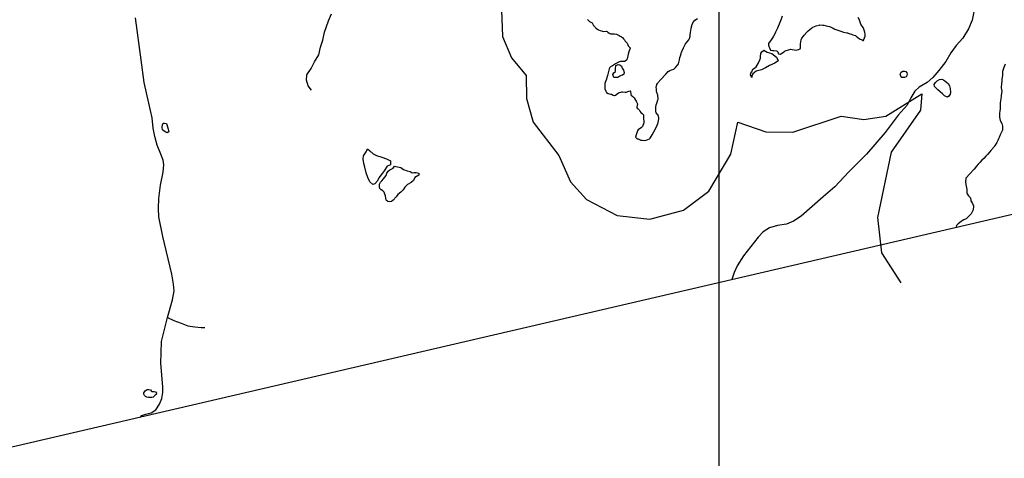
# Model space of a CAD drawing. Units: inches. Extents: x 511618 to 535378, y 7343958 to 7360758.
# Drawn here: x 523115 to 524361, y 7346518 to 7347073 of the extents above; entities that cross this region are included whole.
import ezdxf

# ---------------------------------------------------------------- set-up
doc = ezdxf.new("R2010")
doc.units = ezdxf.units.IN
doc.header["$MEASUREMENT"] = 0
doc.header["$XCLIPFRAME"] = 2
doc.layers.add('APP_100m', color=7, linetype='Continuous', lineweight=25, true_color=0x70a800)
for name, color, linetype, lineweight in [('Cota_520m', 23, 'Continuous', 25), ('Hidrografia', 140, 'Continuous', 25), ('Vias Secundarias', 220, 'Continuous', 25)]:
    doc.layers.add(name, color=color, linetype=linetype, lineweight=lineweight)
doc.layers.add('Imagens', color=7, linetype='Continuous')
doc.layers.add('MALHA', color=252, linetype='Continuous')
picture_1 = doc.add_image_def('image1.tif', size_in_pixel=(7349, 7046))

msp = doc.modelspace()

# ---------------------------------------------------------------- linework, layer by layer
at = {"layer": 'APP_100m'}
msp.add_lwpolyline([(523724.2, 7347096.2), (523725.7, 7347052), (523737.4, 7347024.9), (523755.9, 7347002.7), (523756.1, 7346973.4), (523764.5, 7346943.6), (523797, 7346901.2), (523811.8, 7346867.7), (523832.1, 7346845.6), (523870.9, 7346825.3), (523912.2, 7346820.4), (523954.8, 7346832.1), (523986.8, 7346856.1), (524014.6, 7346902.8), (524023.7, 7346943.6), (524059.2, 7346931.2), (524093, 7346930.7), (524154.3, 7346950.9), (524182.9, 7346946.8), (524210.9, 7346950.9), (524256.3, 7346979.4), (524254.7, 7346958.8), (524217.8, 7346905.6), (524200.4, 7346822.8), (524205.5, 7346778), (524229.9, 7346740)], dxfattribs=at)
at = {"layer": 'Cota_520m'}
for points in [[(523833.5, 7347073.5, 520), (523834.4, 7347072.5, 520), (523835.9, 7347070.9, 520), (523837.5, 7347070, 520), (523839.2, 7347069.2, 520), (523840.2, 7347067.5, 520), (523840.9, 7347065.9, 520), (523842.5, 7347064.1, 520), (523843.3, 7347063.3, 520), (523844, 7347062.5, 520), (523846.1, 7347061.1, 520), (523847.5, 7347060.3, 520), (523849.4, 7347059.4, 520), (523852.5, 7347058.5, 520), (523853.4, 7347058.4, 520), (523857.5, 7347058.5, 520), (523858.3, 7347058.3, 520), (523859.2, 7347057.5, 520), (523861, 7347056, 520), (523862.5, 7347055.5, 520), (523865.4, 7347055.4, 520), (523867.5, 7347055.4, 520), (523870, 7347055, 520), (523872.5, 7347053.8, 520), (523873.3, 7347053.3, 520), (523874.7, 7347052.5, 520), (523876.4, 7347051.4, 520), (523877.5, 7347050.5, 520), (523879, 7347049, 520), (523880.1, 7347047.5, 520), (523881.1, 7347046.1, 520), (523882.5, 7347044.9, 520), (523883.6, 7347043.6, 520), (523884, 7347042.5, 520), (523885, 7347040, 520), (523887.3, 7347037.5, 520), (523887.3, 7347037.3, 520), (523885.5, 7347032.5, 520), (523884.7, 7347029.7, 520), (523884.2, 7347027.5, 520), (523883.6, 7347023.6, 520), (523883.3, 7347022.5, 520), (523882.5, 7347021.4, 520), (523880.4, 7347020.4, 520), (523877.5, 7347020.3, 520), (523875.3, 7347020.3, 520), (523872.5, 7347019.6, 520), (523868.8, 7347017.5, 520), (523867.5, 7347016.6, 520), (523864.8, 7347014.8, 520), (523862.5, 7347013.3, 520), (523861.7, 7347012.5, 520), (523860.9, 7347010.9, 520), (523860, 7347007.5, 520), (523859.2, 7347004.2, 520), (523858.7, 7347002.5, 520), (523857.5, 7346998.3, 520), (523857.3, 7346997.5, 520), (523857.1, 7346997.1, 520), (523855.5, 7346992.5, 520), (523855.2, 7346990.2, 520), (523855.1, 7346987.5, 520), (523855.5, 7346985.5, 520), (523856.6, 7346982.5, 520), (523856.9, 7346981.9, 520), (523857.5, 7346980.8, 520), (523859.7, 7346979.7, 520), (523862.5, 7346979, 520), (523863.7, 7346978.7, 520), (523866, 7346977.5, 520), (523867.1, 7346977.1, 520), (523867.5, 7346977, 520), (523868.7, 7346977.5, 520), (523872.5, 7346980.4, 520), (523876.9, 7346981.9, 520), (523877.5, 7346981.9, 520), (523881.2, 7346981.2, 520), (523882.5, 7346981.3, 520), (523885.8, 7346982.5, 520), (523887.5, 7346983, 520), (523887.7, 7346982.7, 520), (523887.8, 7346982.5, 520), (523888.3, 7346978.3, 520), (523888.8, 7346977.5, 520), (523890.9, 7346975.9, 520), (523892.5, 7346974.1, 520), (523893.1, 7346973.1, 520), (523893.3, 7346972.5, 520), (523894.8, 7346969.8, 520), (523896.4, 7346967.5, 520), (523896.6, 7346966.6, 520), (523896, 7346962.5, 520), (523896.3, 7346961.3, 520), (523897.5, 7346960.2, 520), (523898.9, 7346958.9, 520), (523899.7, 7346957.5, 520), (523900.7, 7346955.7, 520), (523902.5, 7346954.3, 520), (523903.5, 7346953.5, 520), (523904.2, 7346952.5, 520), (523904.2, 7346949.2, 520), (523904.3, 7346947.5, 520), (523904.8, 7346944.8, 520), (523904.6, 7346942.5, 520), (523903, 7346938, 520), (523902.7, 7346937.5, 520), (523902.5, 7346937.3, 520), (523901.6, 7346936.6, 520), (523897.5, 7346933.5, 520), (523896.7, 7346932.5, 520), (523896.1, 7346931.1, 520), (523895, 7346927.5, 520), (523894.3, 7346924.3, 520), (523896.1, 7346922.5, 520), (523897.2, 7346922.2, 520), (523897.5, 7346922.1, 520), (523900.8, 7346920.8, 520), (523902.5, 7346920.5, 520), (523905.2, 7346920.2, 520), (523907.5, 7346920.4, 520), (523912, 7346922.5, 520), (523912.5, 7346923, 520), (523915.4, 7346927.5, 520), (523917.5, 7346931.3, 520), (523918, 7346932.5, 520), (523918.5, 7346933.5, 520), (523920.7, 7346937.5, 520), (523922.5, 7346941.7, 520), (523922.8, 7346942.5, 520), (523922.9, 7346942.9, 520), (523923.8, 7346947.5, 520), (523923.7, 7346948.7, 520), (523922.6, 7346952.5, 520), (523922.6, 7346952.6, 520), (523922.5, 7346952.7, 520), (523920.4, 7346955.4, 520), (523919.9, 7346957.5, 520), (523919.8, 7346959.8, 520), (523919.9, 7346962.5, 520), (523920.3, 7346965.3, 520), (523920.9, 7346967.5, 520), (523922.5, 7346971.7, 520), (523922.8, 7346972.5, 520), (523922.8, 7346972.8, 520), (523922.5, 7346977.5, 520), (523920.9, 7346980.9, 520), (523920.7, 7346982.5, 520), (523920.5, 7346985.5, 520), (523920.3, 7346987.5, 520), (523921.3, 7346991.3, 520), (523921.9, 7346992.5, 520), (523922.5, 7346993.4, 520), (523926.2, 7346997.5, 520), (523927.5, 7346998.9, 520), (523930.9, 7347002.5, 520), (523932.5, 7347004.4, 520), (523935.5, 7347007.5, 520), (523937.5, 7347008.8, 520), (523939.6, 7347009.6, 520), (523942.5, 7347010.6, 520), (523944.9, 7347012.5, 520), (523947.5, 7347015.9, 520), (523948.4, 7347017.5, 520), (523948.8, 7347018.8, 520), (523949.7, 7347022.5, 520), (523950.4, 7347025.4, 520), (523950.9, 7347027.5, 520), (523952.5, 7347032.1, 520), (523952.7, 7347032.5, 520), (523952.8, 7347032.8, 520), (523954.8, 7347037.5, 520), (523956.9, 7347041.9, 520), (523957.2, 7347042.5, 520), (523957.5, 7347042.8, 520), (523961.5, 7347047.5, 520), (523962.5, 7347049.5, 520), (523963.2, 7347052.5, 520), (523963.4, 7347053.4, 520), (523963.9, 7347057.5, 520), (523964, 7347059, 520), (523964.7, 7347062.5, 520), (523965.4, 7347065.4, 520), (523965.9, 7347067.5, 520), (523967.5, 7347070.6, 520), (523969.2, 7347072.5, 520), (523972.5, 7347074.9, 520)], [(524079.6, 7347077.5, 520), (524077.8, 7347072.8, 520), (524077.7, 7347072.5, 520), (524077.5, 7347071.9, 520), (524075.8, 7347067.5, 520), (524074.7, 7347064.7, 520), (524073.7, 7347062.5, 520), (524072.5, 7347059.9, 520), (524071.3, 7347057.5, 520), (524070.2, 7347055.2, 520), (524068.8, 7347052.5, 520), (524067.5, 7347050.2, 520), (524065.8, 7347047.5, 520), (524062.5, 7347042.9, 520), (524062.2, 7347042.5, 520), (524062.2, 7347042.2, 520), (524062.5, 7347041, 520), (524063.3, 7347038.3, 520), (524063.5, 7347037.5, 520), (524064.8, 7347034.8, 520), (524067.5, 7347034.2, 520), (524069, 7347034, 520), (524072.5, 7347033.8, 520), (524073.5, 7347033.5, 520), (524074.3, 7347032.5, 520), (524075.1, 7347030.1, 520), (524077.5, 7347029.5, 520), (524081.7, 7347032.5, 520), (524082.5, 7347033.1, 520), (524083.6, 7347033.6, 520), (524087.5, 7347035, 520), (524090.7, 7347035.7, 520), (524092.5, 7347035.6, 520), (524094.9, 7347034.9, 520), (524097.5, 7347034.6, 520), (524100.3, 7347035.3, 520), (524102.5, 7347036.4, 520), (524102.9, 7347037.5, 520), (524103, 7347038, 520), (524102.8, 7347042.5, 520), (524102.8, 7347042.8, 520), (524103.6, 7347047.5, 520), (524104.6, 7347049.6, 520), (524106.7, 7347052.5, 520), (524107.5, 7347053.5, 520), (524110.8, 7347057.5, 520), (524112.5, 7347059.1, 520), (524116.8, 7347062.5, 520), (524117.5, 7347063, 520), (524118.6, 7347063.6, 520), (524122.5, 7347065.3, 520), (524126.4, 7347066.4, 520), (524127.5, 7347066.5, 520), (524131.2, 7347066.2, 520), (524132.5, 7347066.1, 520), (524135.5, 7347065.5, 520), (524137.5, 7347065, 520), (524139.4, 7347064.4, 520), (524142.5, 7347063.3, 520), (524143.1, 7347063.1, 520), (524144.2, 7347062.5, 520), (524146.4, 7347061.4, 520), (524147.5, 7347060.9, 520), (524150, 7347060, 520), (524152.5, 7347059.1, 520), (524153.7, 7347058.7, 520), (524157.1, 7347057.5, 520), (524157.4, 7347057.4, 520), (524157.5, 7347057.4, 520), (524161.7, 7347056.7, 520), (524162.5, 7347056.5, 520), (524165.5, 7347055.5, 520), (524167.5, 7347054.9, 520), (524169.2, 7347054.2, 520), (524172.5, 7347053, 520), (524172.8, 7347052.8, 520), (524173.2, 7347052.5, 520), (524175.5, 7347050.5, 520), (524177.5, 7347048.9, 520), (524178.4, 7347048.4, 520), (524181.1, 7347047.5, 520), (524182, 7347047, 520), (524182.5, 7347046.8, 520), (524182.8, 7347047.5, 520), (524183.1, 7347048.1, 520), (524184.8, 7347052.5, 520), (524184.8, 7347054.8, 520), (524184.2, 7347057.5, 520), (524183.8, 7347058.8, 520), (524182.7, 7347062.5, 520), (524182.6, 7347062.6, 520), (524182.5, 7347062.9, 520), (524180.6, 7347065.6, 520), (524179.4, 7347067.5, 520), (524178.8, 7347068.8, 520), (524177.7, 7347072.5, 520), (524177.6, 7347072.6, 520), (524177.5, 7347072.9, 520), (524176, 7347076, 520)], [(524362, 7347017, 520), (524360.2, 7347012.5, 520), (524358.9, 7347008.9, 520), (524358.6, 7347007.5, 520), (524358.5, 7347003.5, 520), (524358.4, 7347002.5, 520), (524357.7, 7346997.7, 520), (524357.7, 7346997.5, 520), (524357.5, 7346995.3, 520), (524357.3, 7346992.5, 520), (524357.2, 7346992.2, 520), (524356.8, 7346987.5, 520), (524356.8, 7346986.8, 520), (524357.5, 7346982.8, 520), (524357.5, 7346982.5, 520), (524357.5, 7346982.5, 520), (524357.5, 7346982.1, 520), (524356.8, 7346977.5, 520), (524356.7, 7346976.7, 520), (524356.2, 7346972.5, 520), (524356, 7346971, 520), (524355.7, 7346967.5, 520), (524355.5, 7346965.5, 520), (524355.3, 7346962.5, 520), (524355.4, 7346960.4, 520), (524355.2, 7346957.5, 520), (524354.6, 7346954.6, 520), (524354.5, 7346952.5, 520), (524354.8, 7346949.8, 520), (524355.1, 7346947.5, 520), (524355.7, 7346945.7, 520), (524357.2, 7346942.5, 520), (524357.3, 7346942.3, 520), (524357.5, 7346941.7, 520), (524358.5, 7346938.5, 520), (524358.6, 7346937.5, 520), (524358.3, 7346933.3, 520), (524358, 7346932.5, 520), (524357.5, 7346931.4, 520), (524355.6, 7346927.5, 520), (524354.1, 7346924.1, 520), (524353.4, 7346922.5, 520), (524352.5, 7346920.1, 520), (524351.3, 7346917.5, 520), (524349.2, 7346914.2, 520), (524348, 7346912.5, 520), (524347.5, 7346911.8, 520), (524343.9, 7346907.5, 520), (524342.5, 7346905.9, 520), (524339.4, 7346902.5, 520), (524337.5, 7346900.4, 520), (524334.7, 7346897.5, 520), (524332.5, 7346895.3, 520), (524329.6, 7346892.5, 520), (524327.5, 7346890.2, 520), (524325.5, 7346887.5, 520), (524322.5, 7346883.7, 520), (524321.5, 7346882.5, 520), (524317.5, 7346878.4, 520), (524316.7, 7346877.5, 520), (524312.5, 7346872.9, 520), (524312.2, 7346872.5, 520), (524311.9, 7346871.9, 520), (524311.7, 7346867.5, 520), (524311.8, 7346866.8, 520), (524312.5, 7346862.5, 520), (524313.2, 7346858.2, 520), (524313.2, 7346857.5, 520), (524313.5, 7346853.5, 520), (524313.8, 7346852.5, 520), (524315.3, 7346850.3, 520), (524317.5, 7346847.9, 520), (524317.7, 7346847.7, 520), (524317.8, 7346847.5, 520), (524318.6, 7346843.6, 520), (524319.1, 7346842.5, 520), (524320.3, 7346840.3, 520), (524321.7, 7346837.5, 520), (524321.8, 7346836.8, 520), (524321.3, 7346832.5, 520), (524320.6, 7346830.6, 520), (524318.8, 7346827.5, 520), (524317.5, 7346825.9, 520), (524314.3, 7346822.5, 520), (524312.5, 7346821, 520), (524309.5, 7346819.5, 520), (524307.5, 7346818.4, 520), (524306.2, 7346817.5, 520), (524302.5, 7346814.7, 520), (524300.1, 7346812.5, 520), (524299.7, 7346811.6, 520), (524300.5, 7346810.8, 520)]]:
    msp.add_polyline3d(points, dxfattribs=at)
at = {"layer": 'Hidrografia'}
for points in [[(524056.6, 7347034.4), (524060.6, 7347032.2), (524066.6, 7347030.2), (524072.5, 7347025.7), (524074.5, 7347021), (524070.4, 7347018.1), (524063.5, 7347015.2), (524058.6, 7347012.3), (524053.7, 7347009.6), (524046.8, 7347007.9), (524044.6, 7347006.4), (524042.4, 7347004.6), (524041.1, 7347002.7), (524041.1, 7347000), (524039.8, 7347002.8), (524039.9, 7347005.5), (524041.5, 7347007.3), (524042.5, 7347010.4), (524044.5, 7347012), (524046.9, 7347013.7), (524049.2, 7347017.8), (524051.3, 7347022.5), (524052.1, 7347024.4), (524052.1, 7347026.6), (524052.7, 7347030.3), (524054, 7347032.5), (524056.6, 7347034.4)], [(523869.4, 7347015.2), (523872.2, 7347016.4), (523874.2, 7347016.1), (523876.3, 7347014.5), (523877.2, 7347011.9), (523879, 7347009.3), (523879.8, 7347006.5), (523879.5, 7347004.2), (523877.5, 7347003), (523875.8, 7347002.6), (523874.2, 7347001.6), (523871.8, 7347000), (523866.8, 7347000), (523865.4, 7347003.7), (523866.7, 7347006), (523868.6, 7347007.5), (523869, 7347010.9), (523869.4, 7347015.2)], [(524236.1, 7347007.6), (524237.3, 7347006), (524237.8, 7347004.4), (524237.4, 7347002.4), (524236.7, 7347001), (524234.4, 7347000), (524231, 7347000), (524229.7, 7347001.8), (524229.1, 7347004.2), (524230.3, 7347006.9), (524232.3, 7347008.1), (524234.3, 7347008), (524236.1, 7347007.6)], [(524281.6, 7346997.8), (524283.9, 7346997), (524286, 7346995.3), (524289.6, 7346992.2), (524291.3, 7346989.3), (524292.2, 7346986.2), (524292.7, 7346981.1), (524292.3, 7346979), (524290.5, 7346976.5), (524289, 7346975.1), (524285.2, 7346976.8), (524282.4, 7346979.1), (524279.8, 7346981.9), (524276.7, 7346984.5), (524274, 7346987), (524272.4, 7346988.7), (524271.8, 7346991), (524273.5, 7346993.8), (524275.8, 7346995.8), (524278.6, 7346997.4), (524281.6, 7346997.8)], [(523300.9, 7346941.9), (523301.2, 7346940.3), (523301.8, 7346937.4), (523303, 7346934.7), (523303.6, 7346931.2), (523301.7, 7346930), (523299.7, 7346930.9), (523297.8, 7346932), (523295.8, 7346933.7), (523295.3, 7346936.9), (523295.7, 7346940.2), (523296.3, 7346942.2), (523298.3, 7346942.2), (523300.9, 7346941.9)], [(523555, 7346909.7), (523558, 7346907.1), (523562.1, 7346903.4), (523566.6, 7346901.1), (523573.3, 7346899.1), (523579.1, 7346897), (523584.3, 7346894.6), (523584.3, 7346889.4), (523579.9, 7346887.5), (523575.9, 7346881.9), (523573.5, 7346878.3), (523569.4, 7346872.9), (523567.5, 7346869), (523564.5, 7346865.1), (523561.7, 7346864.5), (523557.8, 7346867.9), (523555.6, 7346873.5), (523553.5, 7346879.1), (523551.8, 7346886.4), (523550.5, 7346891.2), (523549.6, 7346896.5), (523550, 7346900.6), (523553.3, 7346906), (523555, 7346909.7)], [(523590.9, 7346887.3), (523597, 7346885.8), (523600.6, 7346883.4), (523605.4, 7346881.7), (523609, 7346881), (523611.4, 7346879.3), (523613.8, 7346879.5), (523616.8, 7346879.7), (523619.8, 7346878.7), (523619.8, 7346876.3), (523619.8, 7346876.3), (523615, 7346873.5), (523613.1, 7346869.6), (523610.1, 7346867), (523605.8, 7346864.5), (523602.3, 7346861.2), (523600, 7346857.6), (523597.2, 7346854.8), (523593.5, 7346851.6), (523591.4, 7346848.8), (523587.7, 7346844.7), (523587.7, 7346844.7), (523585.3, 7346842.8), (523583.3, 7346842.6), (523580.7, 7346842.8), (523578.8, 7346844.6), (523578.3, 7346847.2), (523577.9, 7346850.1), (523577, 7346852.4), (523576.3, 7346854.8), (523574.5, 7346856.6), (523572.5, 7346857.7), (523570.8, 7346859.3), (523570.1, 7346861.5), (523570.2, 7346864.9), (523571.5, 7346867.6), (523573.2, 7346869.1), (523575.3, 7346871.6), (523578.5, 7346875.8), (523579.6, 7346878.7), (523581.1, 7346881.2), (523583.2, 7346883.1), (523585.6, 7346884.3), (523587.4, 7346885.3), (523589.1, 7346887.7), (523590.9, 7346887.3)], [(523281.5, 7346603.3), (523282.7, 7346602.4), (523284.9, 7346602.2), (523286.9, 7346601.7), (523288, 7346600.3), (523287.7, 7346598.6), (523286.5, 7346597.5), (523285.3, 7346596.2), (523284, 7346595), (523282, 7346594.5), (523279.6, 7346594.6), (523277.9, 7346594.6), (523275.9, 7346595.2), (523274, 7346596.1), (523272.8, 7346597.1), (523272.2, 7346599), (523272.2, 7346600.4), (523272.7, 7346602), (523273.8, 7346603.2), (523274.8, 7346604), (523276.2, 7346604.8), (523278.1, 7346604.8), (523280.4, 7346604.4), (523281.5, 7346603.3)]]:
    msp.add_lwpolyline(points, dxfattribs=at)
at = {"layer": 'MALHA'}
msp.add_line((524000, 7344358.3), (524000, 7360358.3), dxfattribs=at)
at = {"layer": 'Vias Secundarias'}
for points in [[(524324.5, 7347093.4), (524319.9, 7347072.5), (524315.6, 7347061.6), (524308.3, 7347049.8), (524300, 7347040.4), (524292.9, 7347031.1), (524286.7, 7347020.1), (524277.8, 7347008.9), (524270.5, 7347000), (524263.2, 7346993.7), (524253, 7346987.9), (524247.6, 7346982.7), (524242.4, 7346974.2), (524237.8, 7346965), (524226.4, 7346952.3), (524210, 7346930.3), (524186.3, 7346902.8), (524164.2, 7346880.3), (524146.3, 7346861.6), (524131.4, 7346848.7), (524117.7, 7346836.7), (524103.7, 7346824.2), (524094.2, 7346817.8), (524085.3, 7346814.2), (524073.8, 7346812.4), (524063.6, 7346809.7), (524055.7, 7346804.5), (524049.3, 7346797.6), (524039.9, 7346786.1), (524030.8, 7346774.3), (524022.7, 7346761.6), (524018.9, 7346753.1), (524016, 7346744)], [(523267.9, 7346569.7), (523269.6, 7346571.8), (523274.4, 7346573.7), (523281.3, 7346575.2), (523287, 7346579), (523291.7, 7346586), (523294.9, 7346593.4), (523296.1, 7346601), (523296.1, 7346608.3), (523295, 7346622.9), (523293.6, 7346638.5), (523293.8, 7346651.4), (523294.4, 7346665.6), (523301.8, 7346695.9), (523308.5, 7346718.3), (523310.2, 7346729.8), (523309.7, 7346738), (523307.4, 7346750.8), (523296.2, 7346798.6), (523291.1, 7346823.4), (523290.6, 7346834.1), (523290.8, 7346846.6), (523293.2, 7346863.5), (523296.4, 7346880.1), (523297.2, 7346889.4), (523296.4, 7346895.2), (523293.6, 7346903), (523288.7, 7346914.2), (523285.9, 7346925.2), (523284, 7346935.8), (523282.4, 7346948.9), (523278.4, 7346967.4), (523272.6, 7346993.8), (523268.5, 7347022.4), (523261.5, 7347075.7)], [(523484.2, 7346984.1), (523480, 7346989.3), (523477.7, 7346996.5), (523478.1, 7347003.3), (523483.7, 7347011.3), (523488.1, 7347019.8), (523493.3, 7347028.7), (523495.7, 7347038.3), (523498.3, 7347047.4), (523500.5, 7347057.4), (523505.7, 7347071.6), (523509.4, 7347080.5)], [(523301.8, 7346695.9), (523309.8, 7346692.3), (523319.4, 7346688.9), (523327.6, 7346685.3), (523336.4, 7346684.2), (523344.5, 7346683.2), (523349.1, 7346683.5)]]:
    msp.add_lwpolyline(points, dxfattribs=at)

# ---------------------------------------------------------------- referenced raster images: frames only (the image files are external)
at = {"layer": 'Imagens'}
image = msp.add_image(picture_1, insert=(512911.5, 7345476.5), size_in_units=(14698, 14092), dxfattribs=at)
image.set_boundary_path([(6934.76, 6008.04), (6949.21, 6026.22), (6847.5, 6109.91), (2900.58, 7029.37), (2825.66, 7029.09), (2814.02, 5742.71), (2084.75, 4905.4), (1609.21, 4160.92), (1596.72, 2986.54), (1231.99, 2177.94), (238.49, 2205.9), (238.49, 1141.75), (238.49, 1141.75), (1254.62, 365.06), (1330.82, 311.2), (1361.37, 350.08), (1376.01, 361.18), (1402.38, 379.56), (1438.91, 398.15), (1450.77, 407.44), (1453.78, 412.19), (1465.19, 430.19), (1470.64, 450.06), (1471.28, 473.77), (1467.43, 496.84), (1461.34, 512.22), (1448.53, 531.77), (1407.75, 575.87), (1387.32, 602.59), (1363.93, 651.93), (1359.12, 665.07), (1333.49, 767.29), (1325.8, 788.12), (1312.66, 803.18), (1282.22, 824.01), (1277.41, 828.81), (1268.44, 845.48), (1265.24, 868.55), (1262.99, 960.83), (1263.95, 972.37), (1269.4, 989.67), (1275.49, 1001.21), (1292.47, 1023), (1329.96, 1051.2), (1337.66, 1053.76), (1348.55, 1061.13), (1383.8, 1072.67), (1396.62, 1073.63), (1409.43, 1072.99), (1441.48, 1064.98), (1465.83, 1052.16), (1487.3, 1036.14), (1511.01, 1008.26), (1601.05, 873.35), (1624.12, 843.23), (1644.63, 823.69), (1681.8, 792.93), (1710, 776.26), (1731.79, 768.57), (1754.86, 763.77), (1795.24, 762.48), (1810.62, 760.56), (1821.51, 756.08), (1832.09, 745.82), (1858.04, 709.93), (1879.19, 688.78), (1914.76, 666.03), (1936.23, 647.77), (1970.84, 613.48), (1984.3, 602.59), (2021.79, 578.23), (2059.88, 548.16), (2080.75, 529.53), (2111.83, 507.42), (2194.5, 456.79), (2211.81, 443.65), (2250.9, 419.94), (2274.91, 407.86), (2338.7, 376.68), (2360.17, 362.26), (2366.9, 353.29), (2379.08, 342.07), (2403.43, 325.73), (2420.74, 319.64), (2430.99, 318.04), (2506.61, 310.67), (2524.88, 309.07), (2554.68, 299.13), (2575.82, 284.39), (2588.32, 266.77), (2602.1, 241.77), (2620.68, 195.63), (2633.5, 156.22), (2639.59, 143.08), (2649.2, 131.55), (2668.43, 118.41), (2696.95, 107.83), (2723.48, 101.76), (2762.96, 87.97), (2804.62, 53.36), (2818.72, 45.35), (2825.77, 44.07), (2832.82, 43.43), (2847.55, 45.67), (2862.61, 53.36), (2892.74, 63.29), (2923.18, 56.24), (3000.72, 47.59), (3035.97, 45.67), (3057.12, 43.11), (3061.79, 40.41), (3102.3, 18.43), (3127.62, 11.06), (3139.15, 10.74), (3150.05, 13.95), (3159.98, 21.32), (3192.34, 52.72), (3214.13, 70.34), (3234, 72.91), (3259.64, 70.02), (3313.47, 72.27), (3331.41, 63.29), (3348.4, 51.76), (3373.71, 30.61), (3382.68, 26.12), (3391.66, 18.75), (3409.6, 9.14), (3436.52, 0.49), (3443.28, -0.5), (3453.04, -0.5), (3463.22, 2.29), (3473.69, -0.33), (3489.97, -0.33), (3513.22, 24.11), (3528.33, 50.87), (3539.96, 70.65), (3555.07, 100.9), (3582.97, 116.02), (3605.06, 140.46), (3624.83, 167.22), (3635.29, 190.49), (3644.59, 223.07), (3665.52, 255.65), (3686.44, 282.41), (3705.04, 309.17), (3712.02, 337.99), (3746.06, 356.49), (3765.6, 370.27), (3816.55, 414.49), (3859.81, 444.61), (3904.35, 484.02), (3910.44, 493.96), (3910.76, 499.09), (3905.63, 502.29), (3893.78, 504.85), (3891.73, 509.5), (3893.78, 515.11), (3906.6, 526), (3957.86, 559.01), (3996.32, 588.81), (4039.26, 626.94), (4061.04, 649.37), (4077.71, 661.87), (4131.22, 692.31), (4162.62, 700.96), (4171.6, 705.45), (4181.53, 712.18), (4193.39, 724.67), (4212.61, 751.27), (4234.72, 786.52), (4252.98, 828.17), (4272.21, 913.41), (4275.42, 937.76), (4275.74, 990.84), (4275.74, 1032.61), (4272.53, 1121.05), (4282.14, 1217.18), (4285.99, 1284.47), (4290.4, 1322.82), (4303.29, 1379.32), (4312.27, 1408.16), (4339.82, 1473.53), (4365.46, 1515.83), (4374.11, 1534.09), (4389.17, 1559.41), (4437.56, 1631.83), (4446.85, 1648.49), (4468, 1697.19), (4477.93, 1725.07), (4485.62, 1734.05), (4492.81, 1738.48), (4538.82, 1741.74), (4578.42, 1740.65), (4611.23, 1738.85), (4631.74, 1742.38), (4650.65, 1752.63), (4685.9, 1790.12), (4718.81, 1806.38), (4741.33, 1818.32), (4776.26, 1846.52), (4803.49, 1873.43), (4838.1, 1915.73), (4862.13, 1949.7), (4875.27, 1972.13), (4879.76, 1977.25), (4897.19, 2008.73), (4923.98, 2057.37), (4942.56, 2084.28), (4989.99, 2190.02), (5047.99, 2288.08), (5060.16, 2313.07), (5085.48, 2375.56), (5102.46, 2409.2), (5121.05, 2436.44), (5145.08, 2463.04), (5175.52, 2488.03), (5194.43, 2497.32), (5213.65, 2503.41), (5271.33, 2510.14), (5359.13, 2530.65), (5388.61, 2538.98), (5412.32, 2549.23), (5452.7, 2572.63), (5473.21, 2574.55), (5495.64, 2579.67), (5501.72, 2582.56), (5517.11, 2596.98), (5545.63, 2605.31), (5589.52, 2614.61), (5605.23, 2622.3), (5621.25, 2638.64), (5632.78, 2646.01), (5652.01, 2650.82), (5664.83, 2651.78), (5696.87, 2657.87), (5715.78, 2658.19), (5740.77, 2644.09), (5766.08, 2609.48), (5776.98, 2601.47), (5789.16, 2595.06), (5801.97, 2589.93), (5887.73, 2575.55), (5904.36, 2578.22), (5939.2, 2588.6), (5964.66, 2592.24), (5984.14, 2591.47), (6017.54, 2595.6), (6029.85, 2598.68), (6063, 2615.5), (6083.99, 2630.35), (6126.24, 2656.65), (6141.31, 2673.57), (6162.14, 2689.27), (6174, 2701.45), (6180.41, 2710.42), (6194.19, 2730.92), (6203.8, 2748.87), (6214.81, 2794.97), (6215.23, 2813.33), (6211.45, 2837.28), (6208.43, 2840.77), (6202.01, 2846.92), (6179.29, 2859.69), (6168.78, 2873.13), (6166.63, 2887.94), (6175.28, 2903.64), (6188.74, 2917.1), (6220.46, 2941.14), (6239.79, 2963.72), (6239.8, 2965.79), (6239.81, 2964.09), (6255.45, 2992.04), (6261.21, 2998.85), (6296.34, 3021.62), (6328.72, 3053.82), (6340.91, 3062.72), (6365.16, 3085.5), (6370.4, 3094.92), (6390.45, 3117.17), (6440.39, 3164.56), (6455.07, 3175.55), (6483.39, 3216.65), (6488.89, 3222.15), (6535.81, 3249.9), (6614.72, 3306.44), (6695.2, 3387.59), (6715.25, 3396.49), (6776.47, 3408.27), (6796.26, 3408.01), (6816.05, 3405.13), (6834, 3411.15), (6840.16, 3409.32), (6866.77, 3376.6), (6875.42, 3369.79), (6886.04, 3366.38), (6893.37, 3367.43), (6922.12, 3384.45), (6934.83, 3384.97), (6936.93, 3380.52), (6936.67, 3368.48), (6945.8, 3357.8), (6958.81, 3348.34), (6962.06, 3345.99), (6977.73, 3342.99), (6994.9, 3334.2), (7001.77, 3328.84), (7012.5, 3326.26), (7064.24, 3330.34), (7097.94, 3338.06), (7132.29, 3359.5), (7149.67, 3373.01), (7198.83, 3417.4), (7214.93, 3434.77), (7227.6, 3454.07), (7237.9, 3474.87), (7245.63, 3496.53), (7246.7, 3503.67), (7248.85, 3540.91), (7254, 3561.07), (7265.16, 3585.51), (7275.47, 3598.59), (7316.04, 3624.32), (7322.69, 3634.62), (7326.77, 3654.13), (7335.36, 3672.36), (7343.94, 3680.93), (7347.81, 3690.8), (7348.5, 3697.7), (7348.5, 3709.28), (7347.81, 3712.24), (7344.8, 3718.03), (7331.71, 3731.54), (7322.2, 3741.34), (7299.02, 3737.91), (7294.73, 3745.42), (7285.93, 3753.57), (7270.04, 3759.14), (7264.67, 3758.5), (7257.38, 3760.43), (7253.3, 3767.72), (7241.93, 3873.44), (7240.21, 3916.11), (7245.79, 3936.91), (7264.89, 3975.08), (7267.9, 3994.81), (7265.54, 4016.89), (7261.84, 4028.85), (7248.42, 4041.54), (7237.37, 4044.08), (7226.42, 4044.29), (7220.2, 4048.58), (7216.12, 4054.59), (7215.26, 4067.02), (7216.77, 4087.82), (7212.26, 4108.19), (7209.04, 4113.77), (7198.3, 4120.63), (7182.2, 4124.27), (7159.02, 4125.77), (7149.79, 4129.63), (7121.02, 4162.44), (7106.43, 4173.16), (7100.2, 4177.23), (7089.47, 4180.88), (7067.14, 4181.52), (7056.19, 4186.67), (7040.95, 4202.32), (7018.63, 4240.71), (7004.03, 4258.51), (6992.87, 4276.09), (6986, 4294.53), (6956.16, 4351.57), (6943.5, 4389.96), (6940.28, 4409.47), (6945.21, 4484.52), (6941.99, 4493.31), (6933.62, 4505.54), (6930.54, 4513.1), (6924.39, 4529.34), (6917.52, 4539.84), (6908.08, 4544.13), (6885.32, 4549.49), (6881.46, 4552.71), (6877.17, 4566.43), (6874.81, 4587.23), (6882.96, 4607.39), (6885.97, 4620.68), (6891.55, 4628.83), (6894.12, 4636.12), (6893.69, 4644.91), (6873.73, 4659.93), (6850.76, 4718.47), (6838.09, 4759.42), (6822.21, 4801.88), (6820.25, 4866.47), (6817.91, 4893.23), (6809.33, 4915.31), (6786.79, 4960.13), (6762.75, 5004.73), (6706.26, 5084.46), (6674.95, 5126.96), (6659.93, 5143.25), (6628.16, 5168.55), (6614.2, 5176.63), (6576.85, 5188.71), (6531.56, 5207.58), (6479.83, 5200.72), (6464.16, 5205.86), (6440.98, 5216.58), (6430.47, 5219.41), (6385.12, 5222.03), (6346.58, 5204.75), (6328.1, 5204.23), (6284.85, 5194.02), (6257.45, 5196.64), (6243.17, 5188.26), (6235.88, 5181.02), (6235.9, 5163.56), (6235.87, 5180.85), (6215.34, 5170.72), (6205.4, 5170.73), (6201.88, 5172.65), (6177.84, 5208.22), (6171.11, 5215.59), (6143.4, 5241.7), (6131.52, 5245.73), (6097.42, 5256.6), (6071.14, 5261.41), (6035.89, 5261.73), (6000.64, 5256.92), (5956.42, 5245.39), (5884.01, 5210.78), (5844.27, 5201.17), (5823.12, 5192.51), (5802.61, 5175.53), (5788.52, 5167.52), (5774.42, 5164), (5760.96, 5163.03), (5748.14, 5163.03), (5697.51, 5169.76), (5669.31, 5181.3), (5659.06, 5187.39), (5645.6, 5198.6), (5643.04, 5206.61), (5641.75, 5223.92), (5644.64, 5231.29), (5655.85, 5243.78), (5676.68, 5263.01), (5705.52, 5286.4), (5741.09, 5324.21), (5762.24, 5353.37), (5770.57, 5368.43), (5816.63, 5438.56), (5841.71, 5470.65), (5847.15, 5480.59), (5885.93, 5523.2), (5899.39, 5547.88), (5911.24, 5562.62), (5940.4, 5593.06), (5958.35, 5608.12), (6016.02, 5646.89), (6046.15, 5659.39), (6061.53, 5661.95), (6146.12, 5660.99), (6199.95, 5666.12), (6215.97, 5670.6), (6235, 5674.85), (6235.01, 5674.85), (6235.01, 5674.85), (6306.31, 5697.94), (6324.34, 5706.9), (6332.79, 5711.91), (6335.6, 5713.47), (6339.36, 5713.16), (6372.84, 5735.69), (6382.54, 5740.38), (6403.5, 5756.34), (6449.5, 5788.88), (6477.03, 5797.33), (6501.43, 5815.16), (6542.42, 5838), (6586.22, 5858.03), (6610.94, 5866.16), (6616.26, 5870.23), (6652.87, 5882.43), (6680.09, 5895.88), (6791.79, 5944.69), (6808.69, 5954.71), (6818.39, 5961.9), (6821.83, 5960.34), (6837.16, 5967.54), (6856.87, 5967.54), (6882.21, 5970.67), (6908.81, 5986.31), (6934.76, 6008.04)])

doc.saveas('drawing.dxf')
